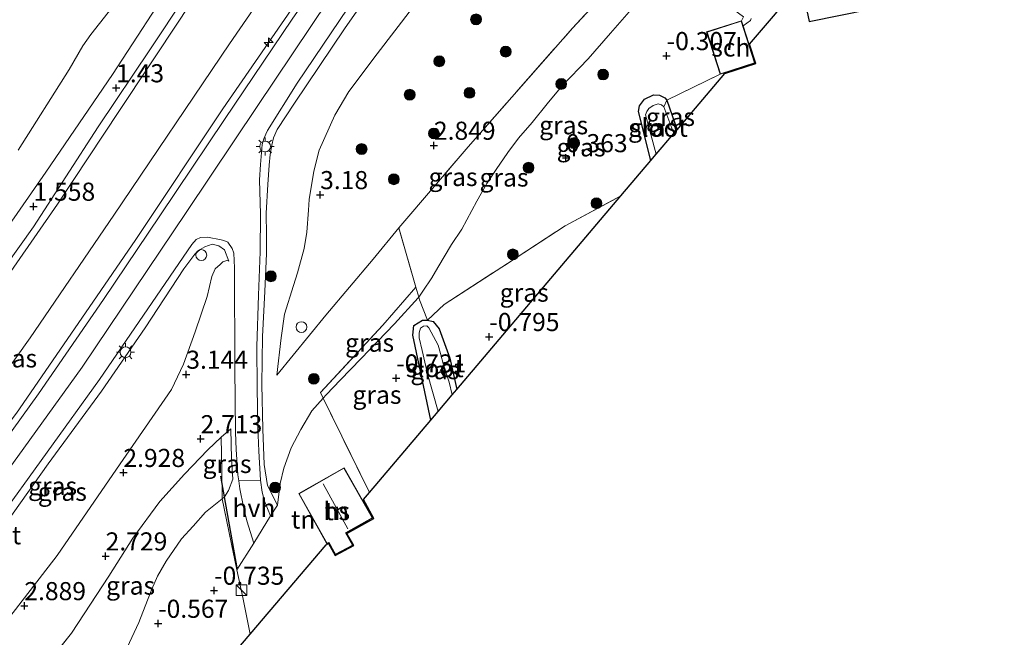
# Model space of a CAD drawing. Units: metres. Extents: x 119998 to 130006, y 437499 to 443750.
# Drawn here: x 123181 to 123317, y 439662 to 439748 of the extents above; entities that cross this region are included whole.
import ezdxf
from ezdxf.enums import TextEntityAlignment as Align

# ---------------------------------------------------------------- set-up
doc = ezdxf.new("R2010")
doc.units = ezdxf.units.M
doc.linetypes.add('IE-TERREINAFSCHEIDING', pattern=[10, 8, -2])
doc.layers.get('0').update_dxf_attribs({"lineweight": 25})
for name, color, linetype, lineweight in [('B-ME-AL-OVERIG-S-B1', 7, 'Continuous', 18), ('B-ME-GR-BOMENRIJ-L-B1', 10, 'Continuous', 25), ('B-ME-GR-BOOM-S-B1', 93, 'Continuous', 18), ('B-ME-GW-HOOGTEPUNT-S-B1', 10, 'Continuous', 25), ('B-ME-GW-INSTEEKWATERGANG-L-B1', 10, 'Continuous', 25), ('B-ME-GW-KRUINLIJN-L-B1', 93, 'Continuous', 18), ('B-ME-GW-TEENLIJN-L-B1', 93, 'Continuous', 18), ('B-ME-IE-GRASLAND-GV-B6', 93, 'Continuous', 18), ('B-ME-IE-GRONDWERKLIJN-GROND_INGERICHT-GV-B6', 253, 'Continuous', 18), ('B-ME-IE-INRICHTINGSELEMENT-S-B1', 253, 'Continuous', 18), ('B-ME-IE-MEUBILAIR_WEGMEUBILAIR-LICHTMAST-S-B1', 8, 'Continuous', 18), ('B-ME-IE-TERREINAFSCHEIDING-DOORGANG-L-B1', 8, 'IE-TERREINAFSCHEIDING-KUNSTMATIG-OPEN', 18), ('B-ME-IE-TERREINAFSCHEIDING-RASTERHEKWERK-L-B1', 8, 'IE-TERREINAFSCHEIDING', 18), ('B-ME-KG-KADASTRAAL-DAKRAND-L-B1', 13, 'Continuous', 18), ('B-ME-KG-KADASTRAAL-NOKLIJN-L-B1', 13, 'Continuous', 18), ('B-ME-KG-KADASTRAAL-OPNAMEDTMGRENS-L-B1', 10, 'Continuous', 25), ('B-ME-OB-BEKLEDING-GV-B6', 253, 'Continuous', 18), ('B-ME-OB-WATERLIJN-L-B1', 133, 'OB-WATERLIJN', 18), ('B-ME-OG-BEBOUWING-GV-B6', 173, 'Continuous', 18), ('B-ME-OG-WATER-GV-B6', 153, 'Continuous', 18), ('B-ME-VH-VERH_SOORT-BITUMEN-GV-B6', 8, 'IE-TERREINAFSCHEIDING-NATUURLIJK-HOUTWAL', 18), ('B-ME-VH-VERH_SOORT-HALF_VERHARDING-GV-B6', 8, 'IE-TERREINAFSCHEIDING-NATUURLIJK-HOUTWAL', 18)]:
    doc.layers.add(name, color=color, linetype=linetype, lineweight=lineweight)
doc.styles.add('NLCS-ISO', font='NLCS-ISO.TTF')
doc.linetypes.add('IE-TERREINAFSCHEIDING-KUNSTMATIG-OPEN', pattern='A,7,-1.5,[67,NLCS.SHX,S=0.75,R=0,X=0,Y=0],-1.5', length=10)
doc.linetypes.add('IE-TERREINAFSCHEIDING-NATUURLIJK-HOUTWAL', pattern='A,7,-1.5,[67,NLCS.SHX,S=0.75,R=45,X=0,Y=0],-1.5,7,-1.5,[70,NLCS.SHX,S=0.75,R=0,X=0,Y=0],-1.5', length=20)
doc.linetypes.add('OB-WATERLIJN', pattern='A,10,[32,NLCS.SHX,S=2,R=0,X=0,Y=0],-12', length=22)

# ---------------------------------------------------------------- blocks, each defined once
blk = doc.blocks.new('kast')
blk.add_line((-0.75, -0.75), (0.75, 0.75))
blk.add_lwpolyline([(-0.75, 0.75), (0.75, 0.75), (0.75, -0.75), (-0.75, -0.75)], close=True)
blk = doc.blocks.new('dtb')
blk.add_circle((0, 0), 0.75)
blk = doc.blocks.new('boom')
blk.add_hatch(color=256).paths.add_polyline_path([(-0.75, 0, 1), (0.75, 0, 1)])
blk.add_circle((0, 0), 0.75)
blk = doc.blocks.new('hecto')
for p, q in [((0, 0.625), (-0.625, 0)), ((0, -0.625), (0, 0.625)), ((-0.625, 0), (0.625, 0)), ((0.625, 0), (0, -0.625))]:
    blk.add_line(p, q)
blk = doc.blocks.new('hoogtepunt')
for p, q in [((-0.5, 0), (0.5, 0)), ((0, 0.5), (0, -0.5))]:
    blk.add_line(p, q)
blk = doc.blocks.new('lantaarnpaal')
for p, q in [((-0.75, 0), (-1.25, 0)), ((-0.88, 0.88), (-0.53, 0.53)), ((0, 0.75), (0, 1.25)), ((0.53, 0.53), (0.88, 0.88)), ((0.75, 0), (1.25, 0)), ((-0.53, -0.53), (-0.88, -0.88)), ((0, -0.75), (0, -1.25)), ((0.53, -0.53), (0.88, -0.88))]:
    blk.add_line(p, q)
blk.add_circle((0, 0), 0.75)

msp = doc.modelspace()

# ---------------------------------------------------------------- linework, layer by layer
at = {"layer": 'B-ME-GR-BOMENRIJ-L-B1'}
msp.add_polyline3d([(123211.518, 439672.014, -0.303), (123209.768, 439681.818, 0.243), (123209.26, 439684.663, 1.402)], dxfattribs=at)
at = {"layer": 'B-ME-GW-INSTEEKWATERGANG-L-B1'}
for points in [[(123268.632, 439728.275, -0.704), (123266.907, 439735.062, -0.631), (123267.065, 439735.869, -0.607), (123267.757, 439736.783, -0.599), (123269.006, 439737.369, -0.619), (123269.829, 439737.303, -0.627), (123270.567, 439736.938, -0.635), (123270.838, 439736.619, -0.651), (123272.252, 439732.541, -0.682)], [(123238.236, 439692.419, -0.766), (123235.737, 439704.148, -0.963), (123235.915, 439705.493, -0.991), (123237.071, 439706.244, -1.051), (123237.793, 439706.233, -1.043), (123238.559, 439706.046, -1.015), (123239.408, 439705.039, -0.999), (123240.849, 439700.975, -0.963), (123241.845, 439696.676, -0.846)]]:
    msp.add_polyline3d(points, dxfattribs=at)
at = {"layer": 'B-ME-GW-KRUINLIJN-L-B1'}
msp.add_line((123210.603, 439691.208, 2.277), (123209.306, 439690.057, 2.433), dxfattribs=at)
for points in [[(123115.482, 439644.415, 2.249), (123119.5, 439643.477, 2.649), (123123.766, 439643.479, 3.416), (123130.698, 439643.041, 4.643), (123136.743, 439643.384, 5.654), (123138.987, 439643.969, 5.878), (123141.702, 439645.508, 6.005), (123143.675, 439646.727, 6.077), (123145.373, 439648.002, 6.153), (123147.776, 439650.555, 6.157), (123157.891, 439662.814, 6.145), (123169.263, 439677.848, 6.237), (123181.033, 439693.384, 6.233), (123191.035, 439707.991, 6.229), (123197.498, 439717.394, 6.261), (123209.527, 439735.413, 6.189), (123222.554, 439754.355, 6.177), (123238.141, 439776.466, 6.181), (123252.465, 439795.65, 6.313), (123270.505, 439818.293, 6.265), (123284.116, 439834.531, 6.297), (123302.605, 439855.19, 6.237), (123316.19, 439870.756, 6.222)], [(123034.588, 439516.173, 6.478), (123041.439, 439523.092, 6.449), (123048.729, 439530.565, 6.421), (123059.934, 439542.569, 6.381), (123073.303, 439557.797, 6.373), (123091.081, 439577.714, 6.393), (123106.768, 439595.62, 6.369), (123123.717, 439614.738, 6.421), (123139.544, 439632.962, 6.397), (123156.782, 439654.841, 6.397), (123172.479, 439675.382, 6.433), (123190.066, 439699.755, 6.441), (123204.532, 439721.257, 6.397), (123214.239, 439735.773, 6.397), (123224.127, 439750.471, 6.305), (123238.152, 439770.795, 6.321), (123254.442, 439792.241, 6.377), (123266.945, 439808.143, 6.381), (123276.969, 439820.506, 6.389), (123286.324, 439831.397, 6.393), (123297.611, 439844.421, 6.377), (123308.847, 439857.118, 6.377), (123316.889, 439865.962, 6.366)], [(123233.52, 439756.796, 6.125), (123226.334, 439746.481, 6.181), (123219.405, 439736.215, 6.201), (123216.999, 439732.554, 6.229), (123216.506, 439731.438, 6.257), (123216.277, 439730.423, 6.285), (123216.065, 439729.103, 6.257), (123215.904, 439727.656, 6.257), (123215.729, 439724.957, 6.205), (123215.517, 439721.007, 6.085), (123215.535, 439717.99, 5.766), (123215.53, 439715.455, 5.518), (123215.327, 439710.187, 4.783), (123214.985, 439703.977, 3.848), (123214.925, 439697.324, 2.869), (123215.033, 439691.175, 1.754), (123215.237, 439686.308, 0.962), (123215.681, 439683.38, 0.335), (123217.048, 439680.684, -0.151)], [(123203.165, 439753.845, 1.41), (123194.286, 439740.175, 1.43), (123185.068, 439726.677, 1.47), (123174.37, 439711.348, 1.506)], [(123233.807, 439719.012, 2.545), (123230.278, 439714.649, 2.485), (123223.729, 439706.93, 2.573), (123216.952, 439698.639, 2.369)], [(123210.358, 439714.403, 5.55), (123209.754, 439715.966, 5.846), (123208.98, 439716.498, 6.033), (123208.056, 439716.728, 6.145), (123207.03, 439716.383, 6.177), (123206.376, 439716.012, 6.189), (123205.66, 439715.337, 6.189), (123204.15, 439713.319, 6.197), (123198.787, 439705.196, 6.289), (123192.781, 439696.411, 6.281), (123185.399, 439686.381, 6.297), (123176.698, 439674.161, 6.289), (123168.273, 439663.043, 6.237), (123161.64, 439654.866, 6.369)]]:
    msp.add_polyline3d(points, dxfattribs=at)
at = {"layer": 'B-ME-GW-TEENLIJN-L-B1'}
for points in [[(123140.69, 439659.12, 1.606), (123152.922, 439675.543, 1.598), (123161.975, 439687.365, 1.59), (123169.414, 439697.837, 1.586), (123177.8, 439709.482, 1.646), (123186.695, 439722.261, 1.622), (123195.223, 439735.204, 1.546), (123203.709, 439747.95, 1.546), (123208.452, 439755.375, 1.53), (123216.329, 439766.46, 1.554), (123224.304, 439778.236, 1.538), (123234.137, 439791.308, 1.582), (123245.209, 439806.191, 1.61), (123255.965, 439819.238, 1.618), (123267.321, 439833.106, 1.622), (123276.333, 439844.203, 1.622), (123293.721, 439863.301, 1.602), (123308.671, 439879.802, 1.718), (123314.004, 439885.755, 1.695)], [(123267.698, 439758.923, 2.505), (123261.953, 439762.158, 3.048), (123254.43, 439765.645, 3.456), (123252.662, 439766.27, 3.48), (123251.658, 439766.424, 3.544), (123250.422, 439766.469, 3.58), (123249.659, 439766.353, 3.584), (123248.506, 439765.827, 3.588), (123246.893, 439764.345, 3.584), (123240.589, 439755.8, 3.456), (123230.828, 439743.037, 3.572), (123226.908, 439737.846, 3.692), (123224.983, 439734.54, 3.628), (123222.836, 439729.743, 3.468), (123222.08, 439726.813, 3.464), (123221.462, 439722.898, 3.432), (123221.366, 439721.449, 3.392), (123221.111, 439718.381, 3.28), (123220.766, 439716.126, 3.264), (123219.821, 439712.776, 3.232), (123219.26, 439711.028, 3.22), (123218.055, 439707.042, 3.024), (123217.585, 439703.812, 2.817), (123216.952, 439698.639, 2.369)], [(123265.63, 439748.813, 0.499), (123263.083, 439745.897, 0.663), (123259.963, 439742.338, 0.675), (123256.338, 439738.575, 0.795), (123254.322, 439736.114, 0.807), (123252.224, 439733.561, 0.807), (123250.374, 439731.38, 0.811), (123248.886, 439729.412, 0.815), (123247.278, 439727.032, 0.799), (123245.976, 439725.138, 0.679), (123244.58, 439722.667, 0.347), (123242.515, 439718.794, 0.071), (123241.114, 439716.694, -0.131), (123239.213, 439713.524, -0.455), (123238.365, 439712.072, -0.527), (123237.135, 439710.233, -0.635), (123236.583, 439709.425, -0.666), (123236.501, 439709.305, -0.671), (123233.246, 439705.731, -0.627), (123228.581, 439700.916, -0.427), (123225.766, 439697.976, -0.355), (123223.78, 439695.9, -0.243), (123223.376, 439695.449, -0.217), (123221.802, 439693.687, -0.115), (123220.281, 439691.113, -0.107), (123218.955, 439688.612, -0.107), (123217.963, 439685.799, -0.107), (123217.43, 439683.689, -0.095), (123217.048, 439680.684, -0.151)], [(123167.468, 439649.917, 3.308), (123174.746, 439658.399, 3.164), (123186.623, 439673.722, 3.044), (123194.812, 439685.654, 3.1), (123202.415, 439696.652, 3.258), (123204.072, 439700.166, 3.46), (123205.685, 439704.625, 3.804), (123207.365, 439709.484, 4.307), (123207.997, 439712.249, 4.962), (123208.442, 439713.311, 5.17), (123209.151, 439713.94, 5.286), (123209.539, 439714.273, 5.374), (123210.188, 439714.535, 5.418), (123210.358, 439714.403, 5.55)], [(123183.566, 439639.522, -0.671), (123183.624, 439641.613, -0.835), (123184.282, 439644.253, -0.927), (123185.16, 439646.397, -0.927), (123187.572, 439649.071, -0.707), (123191.198, 439652.755, -0.749), (123193.818, 439656.404, -0.723), (123196.299, 439660.989, -0.355), (123197.923, 439664.46, -0.291), (123199.124, 439667.546, -0.231), (123199.719, 439669.082, -0.187), (123200.492, 439670.866, -0.155), (123201.7, 439672.941, -0.111), (123203.798, 439676.009, -0.004), (123205.441, 439677.789, 0.067), (123207.139, 439679.71, 0.283), (123209.417, 439681.536, 0.248), (123209.768, 439681.818, 0.243), (123210.322, 439682.704, 0.439), (123210.891, 439684.256, 0.727), (123210.712, 439687.079, 1.35), (123210.603, 439691.208, 2.277)]]:
    msp.add_polyline3d(points, dxfattribs=at)
at = {"layer": 'B-ME-IE-GRASLAND-GV-B6'}
for points in [[(123144.909, 439652.742, 4.375), (123157.639, 439669.496, 4.671), (123170.462, 439686.375, 4.631), (123182.925, 439703.796, 4.527), (123194.466, 439720.74, 4.547), (123210.441, 439744.416, 4.515), (123227.375, 439769.033, 4.495), (123242.136, 439789.271, 4.611), (123254.442, 439805.472, 4.627), (123268.468, 439823.069, 4.587), (123282.876, 439839.904, 4.547), (123296.818, 439855.907, 4.495), (123315.364, 439876.421, 4.47), (123316.19, 439870.756, 6.222)], [(123316.334, 439869.769, 6.28), (123308.511, 439860.865, 6.297), (123300.158, 439851.481, 6.297), (123289.48, 439839.309, 6.293), (123280.235, 439828.513, 6.301), (123272.899, 439819.831, 6.325), (123264.238, 439809.447, 6.325), (123257.797, 439801.202, 6.301), (123248.304, 439788.964, 6.261), (123240.552, 439778.538, 6.273), (123231.066, 439764.993, 6.257), (123219.075, 439747.8, 6.225), (123209.765, 439733.941, 6.197), (123200.833, 439720.636, 6.293), (123193.035, 439709.095, 6.285), (123184.071, 439696.054, 6.333), (123172.018, 439679.408, 6.361), (123160.492, 439664.381, 6.309), (123146.459, 439646.221, 6.177)], [(123147.776, 439650.555, 6.157), (123157.891, 439662.814, 6.145), (123169.263, 439677.848, 6.237), (123181.033, 439693.384, 6.233), (123191.035, 439707.991, 6.229), (123197.498, 439717.394, 6.261), (123209.527, 439735.413, 6.189), (123222.554, 439754.355, 6.177), (123238.141, 439776.466, 6.181), (123252.465, 439795.65, 6.313), (123270.505, 439818.293, 6.265), (123284.116, 439834.531, 6.297), (123302.605, 439855.19, 6.237), (123316.19, 439870.756, 6.222), (123316.334, 439869.769, 6.28)], [(123316.19, 439870.756, 6.222), (123302.605, 439855.19, 6.237), (123284.116, 439834.531, 6.297), (123270.505, 439818.293, 6.265), (123252.465, 439795.65, 6.313), (123238.141, 439776.466, 6.181), (123222.554, 439754.355, 6.177), (123209.527, 439735.413, 6.189), (123197.498, 439717.394, 6.261), (123191.035, 439707.991, 6.229), (123181.033, 439693.384, 6.233), (123169.263, 439677.848, 6.237), (123157.891, 439662.814, 6.145), (123147.776, 439650.555, 6.157)], [(123233.52, 439756.796, 6.125), (123226.334, 439746.481, 6.181), (123219.405, 439736.215, 6.201), (123216.999, 439732.554, 6.229), (123216.506, 439731.438, 6.257), (123216.277, 439730.423, 6.285), (123216.065, 439729.103, 6.257), (123215.904, 439727.656, 6.257), (123215.729, 439724.957, 6.205), (123215.517, 439721.007, 6.085), (123215.535, 439717.99, 5.766), (123215.53, 439715.455, 5.518), (123215.327, 439710.187, 4.783), (123214.985, 439703.977, 3.848), (123214.925, 439697.324, 2.869), (123215.033, 439691.175, 1.754), (123215.237, 439686.308, 0.962), (123215.681, 439683.38, 0.335), (123217.048, 439680.684, -0.151), (123216.118, 439679.192, -0.073), (123215.264, 439681.228, 0.259), (123214.931, 439682.454, 0.479), (123214.711, 439684.127, 0.891), (123214.486, 439688.152, 1.502), (123214.345, 439691.474, 1.969), (123214.246, 439696.867, 2.861), (123214.224, 439702.616, 3.732), (123214.428, 439709.688, 4.751), (123214.652, 439715.658, 5.566), (123214.709, 439720.893, 6.089), (123214.574, 439725.607, 6.301), (123214.715, 439727.745, 6.321), (123214.956, 439730.52, 6.293), (123215.184, 439731.267, 6.293), (123215.44, 439731.928, 6.293), (123215.706, 439732.42, 6.293), (123219.769, 439738.998, 6.293), (123230.34, 439754.631, 6.297)], [(123233.807, 439719.012, 2.545), (123236.186, 439710.798, -0.206), (123231.595, 439705.545, -0.235), (123222.992, 439696.232, -0.4), (123223.376, 439695.449, -0.217), (123221.802, 439693.687, -0.115), (123220.281, 439691.113, -0.107), (123218.955, 439688.612, -0.107), (123217.963, 439685.799, -0.107), (123217.43, 439683.689, -0.095), (123217.048, 439680.684, -0.151), (123215.681, 439683.38, 0.335), (123215.237, 439686.308, 0.962), (123215.033, 439691.175, 1.754), (123214.925, 439697.324, 2.869), (123214.985, 439703.977, 3.848), (123215.327, 439710.187, 4.783), (123215.53, 439715.455, 5.518), (123215.535, 439717.99, 5.766), (123215.517, 439721.007, 6.085), (123215.729, 439724.957, 6.205), (123215.904, 439727.656, 6.257), (123216.065, 439729.103, 6.257), (123216.277, 439730.423, 6.285), (123216.506, 439731.438, 6.257), (123216.999, 439732.554, 6.229), (123219.405, 439736.215, 6.201), (123226.334, 439746.481, 6.181), (123233.52, 439756.796, 6.125)], [(123266.424, 439755.913, 2.383), (123257.834, 439746.598, 2.465), (123243.395, 439730.192, 2.549), (123233.807, 439719.012, 2.545), (123230.278, 439714.649, 2.485), (123223.729, 439706.93, 2.573), (123216.952, 439698.639, 2.369), (123217.585, 439703.812, 2.817), (123218.055, 439707.042, 3.024), (123219.26, 439711.028, 3.22), (123219.821, 439712.776, 3.232), (123220.766, 439716.126, 3.264), (123221.111, 439718.381, 3.28), (123221.366, 439721.449, 3.392), (123221.462, 439722.898, 3.432), (123222.08, 439726.813, 3.464), (123222.836, 439729.743, 3.468), (123224.983, 439734.54, 3.628), (123226.908, 439737.846, 3.692), (123230.828, 439743.037, 3.572), (123240.589, 439755.8, 3.456)], [(123240.589, 439755.8, 3.456), (123230.828, 439743.037, 3.572), (123226.908, 439737.846, 3.692), (123224.983, 439734.54, 3.628), (123222.836, 439729.743, 3.468), (123222.08, 439726.813, 3.464), (123221.462, 439722.898, 3.432), (123221.366, 439721.449, 3.392), (123221.111, 439718.381, 3.28), (123220.766, 439716.126, 3.264), (123219.821, 439712.776, 3.232), (123219.26, 439711.028, 3.22), (123218.055, 439707.042, 3.024), (123217.585, 439703.812, 2.817), (123216.952, 439698.639, 2.369), (123223.729, 439706.93, 2.573), (123230.278, 439714.649, 2.485), (123233.807, 439719.012, 2.545)], [(123265.63, 439748.813, 0.499), (123263.083, 439745.897, 0.663), (123259.963, 439742.338, 0.675), (123256.338, 439738.575, 0.795), (123254.322, 439736.114, 0.807), (123252.224, 439733.561, 0.807), (123250.374, 439731.38, 0.811), (123248.886, 439729.412, 0.815), (123247.278, 439727.032, 0.799), (123245.976, 439725.138, 0.679), (123244.58, 439722.667, 0.347), (123242.515, 439718.794, 0.071), (123241.114, 439716.694, -0.131), (123239.213, 439713.524, -0.455), (123238.365, 439712.072, -0.527), (123237.135, 439710.233, -0.635), (123236.583, 439709.425, -0.666), (123236.186, 439710.798, -0.206), (123233.807, 439719.012, 2.545), (123243.395, 439730.192, 2.549), (123257.834, 439746.598, 2.465), (123266.424, 439755.913, 2.383)], [(123268.632, 439728.275, -0.704), (123264.495, 439723.398, -0.332), (123256.798, 439719.249, -0.056), (123248.822, 439714.057, -0.076), (123240.109, 439708.415, -0.683), (123237.793, 439706.233, -1.043), (123236.694, 439709.041, -0.747), (123236.59, 439709.402, -0.672), (123236.583, 439709.425, -0.666), (123237.135, 439710.233, -0.635), (123238.365, 439712.072, -0.527), (123239.213, 439713.524, -0.455), (123241.114, 439716.694, -0.131), (123242.515, 439718.794, 0.071), (123244.58, 439722.667, 0.347), (123245.976, 439725.138, 0.679), (123247.278, 439727.032, 0.799), (123248.886, 439729.412, 0.815), (123250.374, 439731.38, 0.811), (123252.224, 439733.561, 0.807), (123254.322, 439736.114, 0.807), (123256.338, 439738.575, 0.795), (123259.963, 439742.338, 0.675), (123263.083, 439745.897, 0.663), (123265.63, 439748.813, 0.499)], [(123281.425, 439748.164, 0.107), (123281.144, 439747.601, -0.255), (123276.34, 439746.052, -0.255), (123278.223, 439740.212, -0.255), (123270.838, 439736.619, -0.651), (123270.567, 439736.938, -0.635), (123269.829, 439737.303, -0.627), (123269.006, 439737.369, -0.619), (123267.757, 439736.783, -0.599), (123267.065, 439735.869, -0.607), (123266.907, 439735.062, -0.631), (123268.632, 439728.275, -0.704)], [(123282.487, 439747.912, -0.016), (123282.388, 439747.654, -0.032), (123281.374, 439746.889, -0.255), (123281.144, 439747.601, -0.255), (123281.425, 439748.164, 0.107)], [(123269.389, 439729.167, -1.306), (123268.632, 439728.275, -0.704), (123266.907, 439735.062, -0.631), (123267.065, 439735.869, -0.607), (123267.757, 439736.783, -0.599), (123269.006, 439737.369, -0.619), (123269.829, 439737.303, -0.627), (123270.567, 439736.938, -0.635), (123270.838, 439736.619, -0.651), (123270.447, 439735.731, -1.306), (123270.126, 439735.997, -1.306), (123269.628, 439736.124, -1.306), (123268.963, 439735.89, -1.306), (123268.366, 439735.489, -1.306), (123268.062, 439735.06, -1.306), (123267.91, 439734.606, -1.306), (123269.389, 439729.167, -1.306)], [(123272.252, 439732.541, -0.682), (123271.8, 439732.009, -1.306), (123270.447, 439735.731, -1.306), (123270.838, 439736.619, -0.651), (123272.252, 439732.541, -0.682)], [(123264.495, 439723.398, -0.332), (123241.845, 439696.676, -0.846), (123240.849, 439700.975, -0.963), (123239.408, 439705.039, -0.999), (123238.559, 439706.046, -1.015), (123237.793, 439706.233, -1.043), (123240.109, 439708.415, -0.683), (123248.822, 439714.057, -0.076), (123256.798, 439719.249, -0.056), (123264.495, 439723.398, -0.332)], [(123177.994, 439677.972, 6.397), (123192.482, 439698.052, 6.405), (123205.213, 439716.705, 6.261), (123205.823, 439717.382, 6.261), (123206.436, 439717.635, 6.261), (123207.38, 439717.723, 6.193), (123209.288, 439717.34, 6.053), (123209.669, 439717.232, 6.049), (123210.213, 439716.998, 5.957), (123210.798, 439716.148, 5.798), (123211.023, 439715.506, 5.67), (123211.117, 439713.455, 5.406), (123211.186, 439699.669, 3.328), (123211.251, 439690.712, 2.053), (123211.379, 439688.368, 1.666), (123211.494, 439686.292, 1.31), (123211.59, 439684.883, 1.014), (123211.711, 439684.028, 0.903), (123211.87, 439682.912, 0.759), (123212.376, 439680.457, 0.239), (123212.813, 439678.497, -0.095), (123213.776, 439675.432, -0.219), (123211.469, 439671.731, -0.224), (123209.417, 439681.536, 0.248), (123209.768, 439681.818, 0.243), (123210.322, 439682.704, 0.439), (123210.891, 439684.256, 0.727), (123210.712, 439687.079, 1.35), (123210.603, 439691.208, 2.277), (123209.306, 439690.057, 2.433), (123207.455, 439688.333, 2.585), (123204.213, 439684.977, 2.585), (123200.806, 439681.163, 2.645), (123197.073, 439676.13, 2.577), (123193.761, 439670.885, 2.525), (123188.615, 439662.979, 2.453), (123184.133, 439657.405, 2.573)], [(123174.746, 439658.399, 3.164), (123186.623, 439673.722, 3.044), (123194.812, 439685.654, 3.1), (123202.415, 439696.652, 3.258), (123204.072, 439700.166, 3.46), (123205.685, 439704.625, 3.804), (123207.365, 439709.484, 4.307), (123207.997, 439712.249, 4.962), (123208.442, 439713.311, 5.17), (123209.151, 439713.94, 5.286), (123209.539, 439714.273, 5.374), (123210.188, 439714.535, 5.418), (123210.358, 439714.403, 5.55), (123209.754, 439715.966, 5.846), (123208.98, 439716.498, 6.033), (123208.056, 439716.728, 6.145), (123207.03, 439716.383, 6.177), (123206.376, 439716.012, 6.189), (123205.66, 439715.337, 6.189), (123204.15, 439713.319, 6.197), (123198.787, 439705.196, 6.289), (123192.781, 439696.411, 6.281), (123185.399, 439686.381, 6.297), (123176.698, 439674.161, 6.289)], [(123176.698, 439674.161, 6.289), (123185.399, 439686.381, 6.297), (123192.781, 439696.411, 6.281), (123198.787, 439705.196, 6.289), (123204.15, 439713.319, 6.197), (123205.66, 439715.337, 6.189), (123206.376, 439716.012, 6.189), (123207.03, 439716.383, 6.177), (123208.056, 439716.728, 6.145), (123208.98, 439716.498, 6.033), (123209.754, 439715.966, 5.846), (123210.358, 439714.403, 5.55), (123210.188, 439714.535, 5.418), (123209.539, 439714.273, 5.374), (123209.151, 439713.94, 5.286), (123208.442, 439713.311, 5.17), (123207.997, 439712.249, 4.962), (123207.365, 439709.484, 4.307), (123205.685, 439704.625, 3.804), (123204.072, 439700.166, 3.46), (123202.415, 439696.652, 3.258), (123194.812, 439685.654, 3.1), (123186.623, 439673.722, 3.044), (123174.746, 439658.399, 3.164)], [(123223.376, 439695.449, -0.217), (123222.992, 439696.232, -0.4), (123231.595, 439705.545, -0.235), (123236.186, 439710.798, -0.206), (123236.583, 439709.425, -0.666), (123236.501, 439709.305, -0.671), (123233.246, 439705.731, -0.627), (123228.581, 439700.916, -0.427), (123225.766, 439697.976, -0.355), (123223.78, 439695.9, -0.243), (123223.376, 439695.449, -0.217)], [(123238.236, 439692.419, -0.766), (123229.768, 439682.428, -0.553), (123223.376, 439695.449, -0.217), (123223.78, 439695.9, -0.243), (123225.766, 439697.976, -0.355), (123228.581, 439700.916, -0.427), (123233.246, 439705.731, -0.627), (123236.501, 439709.305, -0.671), (123236.583, 439709.425, -0.666), (123236.59, 439709.402, -0.672), (123236.694, 439709.041, -0.747), (123237.793, 439706.233, -1.043), (123237.071, 439706.244, -1.051), (123235.915, 439705.493, -0.991), (123235.737, 439704.148, -0.963), (123238.236, 439692.419, -0.766)], [(123241.845, 439696.676, -0.846), (123241.212, 439695.929, -1.422), (123240.757, 439697.67, -1.422), (123240.006, 439700.065, -1.422), (123239.593, 439701.631, -1.422), (123239.278, 439702.8, -1.422), (123237.984, 439705.154, -1.422), (123237.691, 439705.454, -1.422), (123237.212, 439705.386, -1.422), (123236.812, 439705.111, -1.422), (123236.619, 439704.491, -1.422), (123236.644, 439703.78, -1.422), (123237.03, 439702.063, -1.422), (123237.765, 439698.827, -1.422), (123239.254, 439693.619, -1.422), (123238.236, 439692.419, -0.766), (123235.737, 439704.148, -0.963), (123235.915, 439705.493, -0.991), (123237.071, 439706.244, -1.051), (123237.793, 439706.233, -1.043), (123238.559, 439706.046, -1.015), (123239.408, 439705.039, -0.999), (123240.849, 439700.975, -0.963), (123241.845, 439696.676, -0.846)], [(123184.133, 439657.405, 2.573), (123188.615, 439662.979, 2.453), (123193.761, 439670.885, 2.525), (123197.073, 439676.13, 2.577), (123200.806, 439681.163, 2.645), (123204.213, 439684.977, 2.585), (123207.455, 439688.333, 2.585), (123209.306, 439690.057, 2.433), (123209.4, 439685.4, 1.506), (123209.417, 439681.536, 0.248), (123207.139, 439679.71, 0.283), (123205.441, 439677.789, 0.067), (123203.798, 439676.009, -0.004), (123201.7, 439672.941, -0.111), (123200.492, 439670.866, -0.155), (123199.719, 439669.082, -0.187), (123199.124, 439667.546, -0.231), (123197.923, 439664.46, -0.291), (123196.299, 439660.989, -0.355), (123193.818, 439656.404, -0.723), (123191.198, 439652.755, -0.749), (123187.572, 439649.071, -0.707), (123185.224, 439655.534, 1.61), (123184.133, 439657.405, 2.573)], [(123209.306, 439690.057, 2.433), (123210.603, 439691.208, 2.277), (123210.712, 439687.079, 1.35), (123210.891, 439684.256, 0.727), (123210.322, 439682.704, 0.439), (123209.768, 439681.818, 0.243), (123209.417, 439681.536, 0.248), (123209.4, 439685.4, 1.506), (123209.306, 439690.057, 2.433)], [(123196.299, 439660.989, -0.355), (123197.923, 439664.46, -0.291), (123199.124, 439667.546, -0.231), (123199.719, 439669.082, -0.187), (123200.492, 439670.866, -0.155), (123201.7, 439672.941, -0.111), (123203.798, 439676.009, -0.004), (123205.441, 439677.789, 0.067), (123207.139, 439679.71, 0.283), (123209.417, 439681.536, 0.248), (123211.469, 439671.731, -0.224), (123212.262, 439667.941, -0.407), (123213.285, 439662.86, -0.586)], [(123213.285, 439662.86, -0.586), (123199.346, 439646.47, -0.747)]]:
    msp.add_polyline3d(points, dxfattribs=at)
at = {"layer": 'B-ME-IE-GRONDWERKLIJN-GROND_INGERICHT-GV-B6'}
for points in [[(123298.923, 439749.196, -0.331), (123290.512, 439747.477, -0.331), (123289.387, 439752.752, -0.331), (123282.258, 439744.346, -0.255), (123283.131, 439741.71, -0.255), (123278.852, 439740.321, -0.255), (123272.252, 439732.541, -0.682), (123270.838, 439736.619, -0.651), (123278.223, 439740.212, -0.255), (123283.027, 439741.761, -0.255), (123281.374, 439746.889, -0.255), (123282.388, 439747.654, -0.032), (123282.487, 439747.912, -0.016)], [(123223.376, 439695.449, -0.217), (123229.768, 439682.428, -0.553), (123228.933, 439681.443, -0.311), (123230.369, 439678.842, -0.311), (123226.651, 439676.779, -0.311), (123227.592, 439675.081, -0.311), (123225.031, 439673.719, -0.311), (123224.121, 439675.379, -0.311), (123223.769, 439675.188, -0.314), (123213.285, 439662.86, -0.586), (123212.262, 439667.941, -0.407), (123211.469, 439671.731, -0.224), (123213.776, 439675.432, -0.219), (123216.118, 439679.192, -0.073), (123217.048, 439680.684, -0.151), (123217.43, 439683.689, -0.095), (123217.963, 439685.799, -0.107), (123218.955, 439688.612, -0.107), (123220.281, 439691.113, -0.107), (123221.802, 439693.687, -0.115), (123223.376, 439695.449, -0.217)], [(123220.007, 439682.283, -0.311), (123223.893, 439675.325, -0.311), (123224.15, 439675.467, -0.311), (123224.43, 439674.939, -0.311), (123225.048, 439673.822, -0.311), (123227.501, 439675.107, -0.311), (123226.54, 439676.822, -0.311), (123230.208, 439678.91, -0.311), (123226.261, 439685.843, -0.311), (123220.007, 439682.283, -0.311)]]:
    msp.add_polyline3d(points, dxfattribs=at)
at = {"layer": 'B-ME-IE-TERREINAFSCHEIDING-DOORGANG-L-B1'}
msp.add_line((123237.793, 439706.233, -1.043), (123236.694, 439709.041, -0.747), dxfattribs=at)
at = {"layer": 'B-ME-IE-TERREINAFSCHEIDING-RASTERHEKWERK-L-B1'}
for points in [[(123236.186, 439710.798, -0.206), (123233.807, 439719.012, 2.545), (123243.395, 439730.192, 2.549), (123257.834, 439746.598, 2.465), (123266.424, 439755.913, 2.383), (123268.368, 439758.021, 2.365), (123269.887, 439756.88, 2.014), (123274.745, 439753.229, 0.891), (123279.372, 439749.657, 0.107), (123281.425, 439748.164, 0.107), (123281.144, 439747.601, -0.255)], [(123270.447, 439735.731, -1.306), (123270.838, 439736.619, -0.651), (123278.223, 439740.212, -0.255)], [(123237.793, 439706.233, -1.043), (123240.109, 439708.415, -0.683), (123248.822, 439714.057, -0.076), (123256.798, 439719.249, -0.056), (123264.495, 439723.398, -0.332)], [(123229.768, 439682.428, -0.553), (123223.376, 439695.449, -0.217), (123222.992, 439696.232, -0.4), (123231.595, 439705.545, -0.235), (123236.186, 439710.798, -0.206)], [(123236.694, 439709.041, -0.747), (123236.59, 439709.402, -0.672), (123236.583, 439709.425, -0.666), (123236.186, 439710.798, -0.206)], [(123184.133, 439657.405, 2.573), (123188.615, 439662.979, 2.453), (123193.761, 439670.885, 2.525), (123197.073, 439676.13, 2.577), (123200.806, 439681.163, 2.645), (123204.213, 439684.977, 2.585), (123207.455, 439688.333, 2.585), (123209.306, 439690.057, 2.433), (123209.4, 439685.4, 1.506), (123209.417, 439681.536, 0.248), (123211.469, 439671.731, -0.224), (123212.262, 439667.941, -0.407), (123213.285, 439662.86, -0.586)]]:
    msp.add_polyline3d(points, dxfattribs=at)
at = {"layer": 'B-ME-KG-KADASTRAAL-DAKRAND-L-B1'}
for points in [[(123278.255, 439740.275, 1.77), (123276.403, 439746.02, 1.874), (123281.112, 439747.538, 2.341), (123282.964, 439741.793, 2.325), (123278.255, 439740.275, 1.77)], [(123225.068, 439673.889, 2.073), (123224.476, 439674.959, 2.281), (123224.179, 439675.538, 3.704), (123223.913, 439675.392, 3.408), (123220.075, 439682.264, 3.616), (123226.242, 439685.775, 3.588), (123230.141, 439678.928, 3.54), (123226.479, 439676.844, 6.601), (123227.439, 439675.131, 1.874), (123225.068, 439673.889, 2.073)]]:
    msp.add_polyline3d(points, dxfattribs=at)
at = {"layer": 'B-ME-KG-KADASTRAAL-NOKLIJN-L-B1'}
msp.add_line((123223.393, 439683.608, 7.184), (123226.8, 439677.425, 7.08), dxfattribs=at)
at = {"layer": 'B-ME-KG-KADASTRAAL-OPNAMEDTMGRENS-L-B1'}
msp.add_polyline3d([(123199.346, 439646.47, -0.747), (123213.285, 439662.86, -0.586), (123223.769, 439675.188, -0.314), (123224.121, 439675.379, -0.311), (123225.031, 439673.719, -0.311), (123227.592, 439675.081, -0.311), (123226.651, 439676.779, -0.311), (123230.369, 439678.842, -0.311), (123228.933, 439681.443, -0.311), (123229.768, 439682.428, -0.553), (123238.236, 439692.419, -0.766), (123239.254, 439693.619, -1.422), (123241.212, 439695.929, -1.422), (123241.845, 439696.676, -0.846), (123264.495, 439723.398, -0.332), (123268.632, 439728.275, -0.704), (123269.389, 439729.167, -1.306), (123271.8, 439732.009, -1.306), (123272.252, 439732.541, -0.682), (123278.852, 439740.321, -0.255), (123283.131, 439741.71, -0.255), (123282.258, 439744.346, -0.255), (123289.387, 439752.752, -0.331), (123290.512, 439747.477, -0.331), (123298.923, 439749.196, -0.331)], dxfattribs=at)
at = {"layer": 'B-ME-OB-BEKLEDING-GV-B6'}
for points in [[(123175.581, 439708.261, 1.454), (123183.364, 439719.127, 1.566), (123192.308, 439732.966, 1.454), (123199.535, 439743.735, 1.43), (123208.989, 439758.043, 1.438), (123215.913, 439767.852, 1.494), (123224.09, 439779.427, 1.45), (123232.27, 439790.733, 1.478), (123241.848, 439803.303, 1.602), (123245.059, 439807.481, 1.602), (123248.176, 439811.536, 1.602), (123259.189, 439825.16, 1.586), (123267.835, 439835.373, 1.542), (123276.15, 439845.2, 1.554), (123283.784, 439853.748, 1.594), (123293.748, 439864.64, 1.646), (123304.599, 439876.548, 1.67), (123308.859, 439881.479, 1.699), (123313.795, 439887.193, 1.732), (123314.004, 439885.755, 1.695)], [(123314.004, 439885.755, 1.695), (123308.671, 439879.802, 1.718), (123293.721, 439863.301, 1.602), (123276.333, 439844.203, 1.622), (123267.321, 439833.106, 1.622), (123255.965, 439819.238, 1.618), (123245.209, 439806.191, 1.61), (123234.137, 439791.308, 1.582), (123224.304, 439778.236, 1.538), (123216.329, 439766.46, 1.554), (123208.452, 439755.375, 1.53), (123203.709, 439747.95, 1.546), (123195.223, 439735.204, 1.546), (123186.695, 439722.261, 1.622), (123177.8, 439709.482, 1.646), (123169.414, 439697.837, 1.586), (123161.975, 439687.365, 1.59), (123152.922, 439675.543, 1.598), (123140.69, 439659.12, 1.606)], [(123140.69, 439659.12, 1.606), (123152.922, 439675.543, 1.598), (123161.975, 439687.365, 1.59), (123169.414, 439697.837, 1.586), (123177.8, 439709.482, 1.646), (123186.695, 439722.261, 1.622), (123195.223, 439735.204, 1.546), (123203.709, 439747.95, 1.546), (123208.452, 439755.375, 1.53), (123216.329, 439766.46, 1.554), (123224.304, 439778.236, 1.538), (123234.137, 439791.308, 1.582), (123245.209, 439806.191, 1.61), (123255.965, 439819.238, 1.618), (123267.321, 439833.106, 1.622), (123276.333, 439844.203, 1.622), (123293.721, 439863.301, 1.602), (123308.671, 439879.802, 1.718), (123314.004, 439885.755, 1.695), (123315.364, 439876.421, 4.47)], [(123315.364, 439876.421, 4.47), (123296.818, 439855.907, 4.495), (123282.876, 439839.904, 4.547), (123268.468, 439823.069, 4.587), (123254.442, 439805.472, 4.627), (123242.136, 439789.271, 4.611), (123227.375, 439769.033, 4.495), (123210.441, 439744.416, 4.515), (123194.466, 439720.74, 4.547), (123182.925, 439703.796, 4.527), (123170.462, 439686.375, 4.631), (123157.639, 439669.496, 4.671), (123144.909, 439652.742, 4.375)], [(123208.989, 439758.043, 1.438), (123199.535, 439743.735, 1.43), (123192.308, 439732.966, 1.454), (123183.364, 439719.127, 1.566), (123175.581, 439708.261, 1.454)], [(123181.229, 439729.702, 0.031), (123188.309, 439740.864, 0.031), (123190.177, 439744.152, 0.031), (123191.272, 439745.697, 0.031), (123199.172, 439755.734, 0.031)], [(123174.37, 439711.348, 1.506), (123185.068, 439726.677, 1.47), (123194.286, 439740.175, 1.43), (123203.165, 439753.845, 1.41)], [(123203.165, 439753.845, 1.41), (123194.286, 439740.175, 1.43), (123185.068, 439726.677, 1.47), (123174.37, 439711.348, 1.506)]]:
    msp.add_polyline3d(points, dxfattribs=at)
at = {"layer": 'B-ME-OB-WATERLIJN-L-B1'}
msp.add_polyline3d([(123181.229, 439729.702, 0.031), (123188.309, 439740.864, 0.031), (123190.177, 439744.152, 0.031), (123191.272, 439745.697, 0.031), (123199.172, 439755.734, 0.031)], dxfattribs=at)
at = {"layer": 'B-ME-OG-BEBOUWING-GV-B6'}
for points in [[(123278.223, 439740.212, -0.255), (123276.34, 439746.052, -0.255), (123281.144, 439747.601, -0.255), (123281.374, 439746.889, -0.255), (123283.027, 439741.761, -0.255), (123278.223, 439740.212, -0.255)], [(123220.007, 439682.283, -0.311), (123226.261, 439685.843, -0.311), (123230.208, 439678.91, -0.311), (123226.54, 439676.822, -0.311), (123227.501, 439675.107, -0.311), (123225.048, 439673.822, -0.311), (123224.43, 439674.939, -0.311), (123224.15, 439675.467, -0.311), (123223.893, 439675.325, -0.311), (123220.007, 439682.283, -0.311)]]:
    msp.add_polyline3d(points, dxfattribs=at)
at = {"layer": 'B-ME-OG-WATER-GV-B6'}
for points in [[(123199.172, 439755.734, 0.031), (123191.272, 439745.697, 0.031), (123190.177, 439744.152, 0.031), (123188.309, 439740.864, 0.031), (123181.229, 439729.702, 0.031)], [(123271.8, 439732.009, -1.306), (123269.389, 439729.167, -1.306), (123267.91, 439734.606, -1.306), (123268.062, 439735.06, -1.306), (123268.366, 439735.489, -1.306), (123268.963, 439735.89, -1.306), (123269.628, 439736.124, -1.306), (123270.126, 439735.997, -1.306), (123270.447, 439735.731, -1.306), (123271.8, 439732.009, -1.306)], [(123241.212, 439695.929, -1.422), (123239.254, 439693.619, -1.422), (123237.765, 439698.827, -1.422), (123237.03, 439702.063, -1.422), (123236.644, 439703.78, -1.422), (123236.619, 439704.491, -1.422), (123236.812, 439705.111, -1.422), (123237.212, 439705.386, -1.422), (123237.691, 439705.454, -1.422), (123237.984, 439705.154, -1.422), (123239.278, 439702.8, -1.422), (123239.593, 439701.631, -1.422), (123240.006, 439700.065, -1.422), (123240.757, 439697.67, -1.422), (123241.212, 439695.929, -1.422)]]:
    msp.add_polyline3d(points, dxfattribs=at)
at = {"layer": 'B-ME-VH-VERH_SOORT-BITUMEN-GV-B6'}
for points in [[(123146.459, 439646.221, 6.177), (123160.492, 439664.381, 6.309), (123172.018, 439679.408, 6.361), (123184.071, 439696.054, 6.333), (123193.035, 439709.095, 6.285), (123200.833, 439720.636, 6.293), (123209.765, 439733.941, 6.197), (123219.075, 439747.8, 6.225), (123231.066, 439764.993, 6.257), (123240.552, 439778.538, 6.273), (123248.304, 439788.964, 6.261), (123257.797, 439801.202, 6.301), (123264.238, 439809.447, 6.325), (123272.899, 439819.831, 6.325), (123280.235, 439828.513, 6.301), (123289.48, 439839.309, 6.293), (123300.158, 439851.481, 6.297), (123308.511, 439860.865, 6.297), (123316.334, 439869.769, 6.28), (123316.889, 439865.962, 6.366), (123317.452, 439862.097, 6.313)], [(123230.34, 439754.631, 6.297), (123219.769, 439738.998, 6.293), (123215.706, 439732.42, 6.293), (123215.44, 439731.928, 6.293), (123215.184, 439731.267, 6.293), (123214.956, 439730.52, 6.293), (123214.715, 439727.745, 6.321), (123214.574, 439725.607, 6.301), (123214.709, 439720.893, 6.089), (123214.652, 439715.658, 5.566), (123214.428, 439709.688, 4.751), (123214.224, 439702.616, 3.732), (123214.246, 439696.867, 2.861), (123214.345, 439691.474, 1.969), (123214.486, 439688.152, 1.502), (123214.711, 439684.127, 0.891), (123211.711, 439684.028, 0.903), (123211.59, 439684.883, 1.014), (123211.494, 439686.292, 1.31), (123211.379, 439688.368, 1.666), (123211.251, 439690.712, 2.053), (123211.186, 439699.669, 3.328), (123211.117, 439713.455, 5.406), (123211.023, 439715.506, 5.67), (123210.798, 439716.148, 5.798), (123210.213, 439716.998, 5.957), (123209.669, 439717.232, 6.049), (123209.288, 439717.34, 6.053), (123207.38, 439717.723, 6.193), (123206.436, 439717.635, 6.261), (123205.823, 439717.382, 6.261), (123205.213, 439716.705, 6.261), (123192.482, 439698.052, 6.405), (123177.994, 439677.972, 6.397)]]:
    msp.add_polyline3d(points, dxfattribs=at)
at = {"layer": 'B-ME-VH-VERH_SOORT-HALF_VERHARDING-GV-B6'}
msp.add_polyline3d([(123214.711, 439684.127, 0.891), (123214.931, 439682.454, 0.479), (123215.264, 439681.228, 0.259), (123216.118, 439679.192, -0.073), (123213.776, 439675.432, -0.219), (123212.813, 439678.497, -0.095), (123212.376, 439680.457, 0.239), (123211.87, 439682.912, 0.759), (123211.711, 439684.028, 0.903), (123214.711, 439684.127, 0.891)], dxfattribs=at)

# ---------------------------------------------------------------- block references
at = {"layer": 'B-ME-AL-OVERIG-S-B1', "rotation": 90}
for name, p in [('hecto', (123215.842, 439744.603, 6.193)), ('dtb', (123206.546, 439715.227, 6.081)), ('dtb', (123220.378, 439705.277, 2.793))]:
    msp.add_blockref(name, p, dxfattribs=at)
at = {"layer": 'B-ME-GR-BOOM-S-B1', "rotation": 90}
for p in [(123244.488, 439747.785, 3.207), (123248.584, 439743.343, 2.988), (123239.414, 439742.005, 3.276), (123262.038, 439740.17, 0.287), (123256.255, 439738.873, 0.97), (123235.334, 439737.388, 3.239), (123243.585, 439737.634, 3.037), (123238.676, 439732.028, 2.973), (123258.026, 439730.7, 0.399), (123228.69, 439729.878, 3.153), (123251.744, 439727.298, 0.579), (123233.134, 439725.697, 2.891), (123261.122, 439722.389, 0.087), (123249.576, 439715.325, 0.131), (123216.155, 439712.303, 4.855), (123222.083, 439698.131, 0.755), (123216.748, 439683.122, 0.111)]:
    msp.add_blockref('boom', p, dxfattribs=at)
at = {"layer": 'B-ME-GW-HOOGTEPUNT-S-B1', "rotation": 90}
for p in [(123270.806, 439742.762, -0.307), (123270.806, 439742.762, -0.307), (123194.777, 439738.313, 1.43), (123194.777, 439738.313, 1.43), (123238.671, 439730.374, 2.849), (123238.671, 439730.374, 2.849), (123256.908, 439728.659, 0.363), (123256.908, 439728.659, 0.363), (123222.956, 439723.554, 3.18), (123222.956, 439723.554, 3.18), (123183.372, 439721.953, 1.558), (123183.372, 439721.953, 1.558), (123246.316, 439703.946, -0.795), (123246.316, 439703.946, -0.795), (123204.468, 439698.741, 3.144), (123204.468, 439698.741, 3.144), (123233.454, 439698.225, -0.731), (123233.454, 439698.225, -0.731), (123206.453, 439689.83, 2.713), (123206.453, 439689.83, 2.713), (123195.781, 439685.17, 2.928), (123195.781, 439685.17, 2.928), (123193.329, 439673.636, 2.729), (123193.329, 439673.636, 2.729), (123208.302, 439668.9, -0.735), (123208.302, 439668.9, -0.735), (123182.101, 439666.77, 2.889), (123182.101, 439666.77, 2.889), (123200.569, 439664.332, -0.567), (123200.569, 439664.332, -0.567)]:
    msp.add_blockref('hoogtepunt', p, dxfattribs=at)
at = {"layer": 'B-ME-IE-INRICHTINGSELEMENT-S-B1', "rotation": 90}
msp.add_blockref('kast', (123212.095, 439668.941, -0.044), dxfattribs=at)
at = {"layer": 'B-ME-IE-MEUBILAIR_WEGMEUBILAIR-LICHTMAST-S-B1', "rotation": 90}
for p in [(123215.361, 439730.228, 6.393), (123196.076, 439701.796, 6.433)]:
    msp.add_blockref('lantaarnpaal', p, dxfattribs=at)

# ---------------------------------------------------------------- texts
at = {"layer": 'B-ME-GW-HOOGTEPUNT-S-B1', "ltscale": 0.2, "style": 'NLCS-ISO'}
for s, p in [('-0.307', (123270.806, 439742.762, -0.307)), ('-0.307', (123270.806, 439742.762, -0.307)), ('1.43', (123194.777, 439738.313, 1.43)), ('1.43', (123194.777, 439738.313, 1.43)), ('2.849', (123238.671, 439730.374, 2.849)), ('2.849', (123238.671, 439730.374, 2.849)), ('0.363', (123256.908, 439728.659, 0.363)), ('0.363', (123256.908, 439728.659, 0.363)), ('3.18', (123222.956, 439723.554, 3.18)), ('3.18', (123222.956, 439723.554, 3.18)), ('1.558', (123183.372, 439721.953, 1.558)), ('1.558', (123183.372, 439721.953, 1.558)), ('-0.795', (123246.316, 439703.946, -0.795)), ('-0.795', (123246.316, 439703.946, -0.795)), ('3.144', (123204.468, 439698.741, 3.144)), ('3.144', (123204.468, 439698.741, 3.144)), ('-0.731', (123233.454, 439698.225, -0.731)), ('-0.731', (123233.454, 439698.225, -0.731)), ('2.713', (123206.453, 439689.83, 2.713)), ('2.713', (123206.453, 439689.83, 2.713)), ('2.928', (123195.781, 439685.17, 2.928)), ('2.928', (123195.781, 439685.17, 2.928)), ('2.729', (123193.329, 439673.636, 2.729)), ('2.729', (123193.329, 439673.636, 2.729)), ('-0.735', (123208.302, 439668.9, -0.735)), ('-0.735', (123208.302, 439668.9, -0.735)), ('2.889', (123182.101, 439666.77, 2.889)), ('2.889', (123182.101, 439666.77, 2.889)), ('-0.567', (123200.569, 439664.332, -0.567)), ('-0.567', (123200.569, 439664.332, -0.567))]:
    msp.add_text(s, height=2.5, dxfattribs=at).set_placement(p, align=Align.BOTTOM_LEFT)
at = {"layer": 'B-ME-IE-GRASLAND-GV-B6', "ltscale": 0.2, "style": 'NLCS-ISO'}
for p in [(123271.3495, 439734.314), (123256.5895, 439733.166), (123268.8725, 439732.822), (123259.004, 439730.1125), (123241.3115, 439726.019), (123248.3555, 439725.944), (123251.144, 439710.037), (123229.7875, 439703.1235), (123180.481, 439700.957), (123238.791, 439699.3315), (123230.806, 439695.9265), (123210.0985, 439686.372), (123185.999, 439683.3225), (123187.351, 439682.5255), (123196.775, 439669.564)]:
    msp.add_text('gras', height=2.5, dxfattribs=at).set_placement(p, align=Align.MIDDLE_CENTER)
at = {"layer": 'B-ME-IE-GRONDWERKLIJN-GROND_INGERICHT-GV-B6', "ltscale": 0.2, "style": 'NLCS-ISO'}
for p in [(123225.2558, 439679.8542), (123220.6251, 439678.6893)]:
    msp.add_text('tn', height=2.5, dxfattribs=at).set_placement(p, align=Align.MIDDLE_CENTER)
at = {"layer": 'B-ME-OG-BEBOUWING-GV-B6', "ltscale": 0.2, "style": 'NLCS-ISO'}
for s, p in [('sch', (123279.6836, 439743.9065)), ('hs', (123225.2558, 439679.8542))]:
    msp.add_text(s, height=2.5, dxfattribs=at).set_placement(p, align=Align.MIDDLE_CENTER)
at = {"layer": 'B-ME-OG-WATER-GV-B6', "ltscale": 0.2, "style": 'NLCS-ISO'}
for p in [(123269.7452, 439732.8246), (123238.7874, 439699.614)]:
    msp.add_text('sloot', height=2.5, dxfattribs=at).set_placement(p, align=Align.MIDDLE_CENTER)
at = {"layer": 'B-ME-VH-VERH_SOORT-BITUMEN-GV-B6', "ltscale": 0.2, "style": 'NLCS-ISO'}
msp.add_text('bit', height=2.5, dxfattribs=at).set_placement((123179.499, 439676.52), align=Align.MIDDLE_CENTER)
at = {"layer": 'B-ME-VH-VERH_SOORT-HALF_VERHARDING-GV-B6', "ltscale": 0.2, "style": 'NLCS-ISO'}
msp.add_text('hvh', height=2.5, dxfattribs=at).set_placement((123213.8161, 439680.2806), align=Align.MIDDLE_CENTER)

doc.saveas('drawing.dxf')
